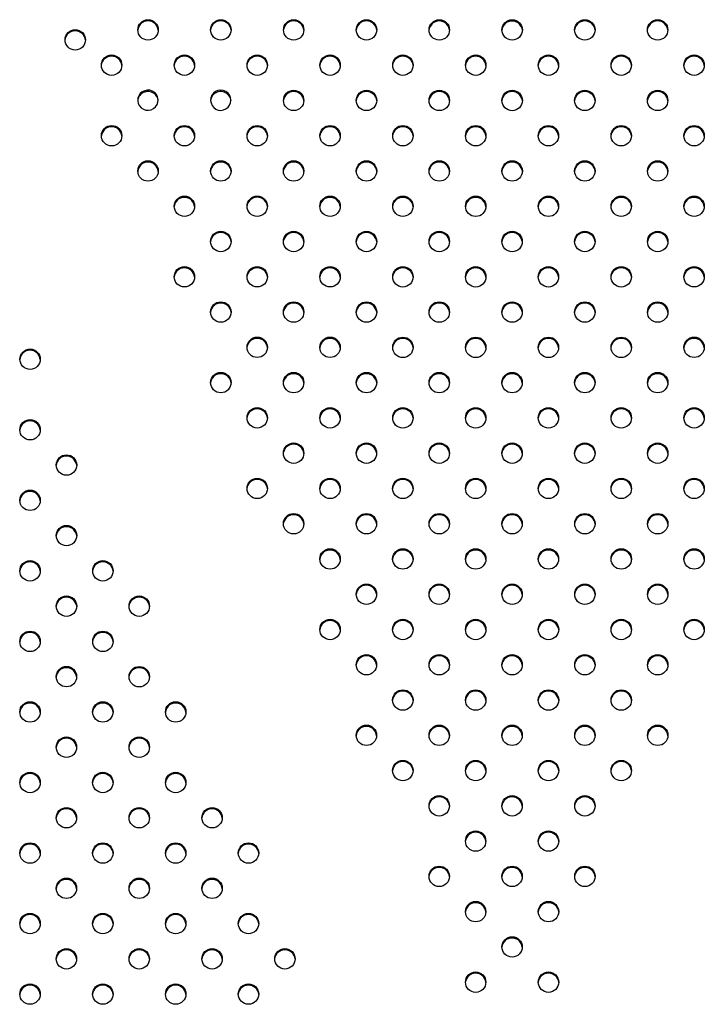
# Model space of a CAD drawing. Units: metres. Extents: x -0.021 to 0.089, y 0.002 to 0.086.
# Drawn here: x 0.03 to 0.031, y 0.056 to 0.058 of the extents above; entities that cross this region are included whole.
import ezdxf

# ---------------------------------------------------------------- set-up
doc = ezdxf.new("R2010")
doc.units = ezdxf.units.M

msp = doc.modelspace()

# ---------------------------------------------------------------- linework, layer by layer
at = {"color": 7, "linetype": 'Continuous', "lineweight": 25}
for p, q in [((0.03005031792426094, 0.05767092847315963), (0.03005031792426094, 0.05766842467311909)), ((0.03018389402053951, 0.05766625622322762), (0.03018389402053951, 0.05766375242318708))]:
    msp.add_line(p, q, dxfattribs=at)
for centre, radius in [((0.03005678353950917, 0.05778903540434923), 1.981456432349907e-05), ((0.03019817169073903, 0.05778903540434922), 1.981456432351291e-05), ((0.03033959304654312, 0.05778902468870584), 1.981456432351295e-05), ((0.03048101440234741, 0.05778901397306244), 1.981456432351291e-05), ((0.03062243575815149, 0.05778900325741906), 1.981456432351293e-05), ((0.03076385711395578, 0.05778899254177568), 1.981456432349903e-05), ((0.03090500970260926, 0.05778900325741907), 1.981456432350597e-05), ((0.03104643105841334, 0.05778901397306246), 1.981456432349907e-05), ((0.02991537481717467, 0.05776967245160092), 1.981456432351291e-05), ((0.02998608152625978, 0.05772057167056691), 1.981456432350607e-05), ((0.0301274665469326, 0.05772057167056691), 1.981456432350607e-05), ((0.0302688768345455, 0.05772057167056691), 1.981456432350605e-05), ((0.03041029819034945, 0.05772056095492362), 1.981456432351289e-05), ((0.03055171954615387, 0.05772055023928013), 1.981456432351295e-05), ((0.03069314090195805, 0.05772053952363687), 1.981456432350599e-05), ((0.0308343045588027, 0.05772053952363687), 1.981456432350601e-05), ((0.03097572591460688, 0.05772055023928013), 1.981456432351291e-05), ((0.0311171472704113, 0.05772056095492362), 1.981456432351291e-05), ((0.03033958197835171, 0.05765210793678483), 1.981456432350595e-05), ((0.03048100333415603, 0.05765209722114143), 1.981456432351301e-05), ((0.03062242468996009, 0.05765208650549804), 1.981456432350601e-05), ((0.0307638460457644, 0.05765207578985467), 1.981456432349916e-05), ((0.03090502077080066, 0.05765208650549804), 1.981456432350601e-05), ((0.03104644212660475, 0.05765209722114143), 1.981456432351299e-05), ((0.02998614480485098, 0.05758364420300261), 1.981456432350599e-05), ((0.03012744441055012, 0.05758364420300262), 1.981456432349205e-05), ((0.0302688657663541, 0.0575836549186459), 1.981456432350601e-05), ((0.03041028712215804, 0.05758364420300262), 1.981456432349205e-05), ((0.03055170847796246, 0.05758363348735914), 1.981456432349205e-05), ((0.03069312983376667, 0.05758362277171586), 1.981456432350605e-05), ((0.03083431562699411, 0.05758362277171586), 1.981456432350607e-05), ((0.03097573698279828, 0.05758363348735913), 1.981456432350597e-05), ((0.03111715833860269, 0.05758364420300261), 1.981456432350597e-05), ((0.03005673926674358, 0.05751518046922043), 1.981456432349916e-05), ((0.03019816062254787, 0.05751519118486381), 1.981456432350601e-05), ((0.03033957091016031, 0.05751519118486381), 1.981456432350595e-05), ((0.03048099226596463, 0.05751518046922043), 1.981456432349918e-05), ((0.03062241362176869, 0.05751516975357703), 1.981456432350601e-05), ((0.03076383497757301, 0.05751515903793366), 1.981456432349922e-05), ((0.03090503183899205, 0.05751516975357703), 1.981456432350595e-05), ((0.03104645319479615, 0.05751518046922043), 1.981456432349918e-05), ((0.03012745547874153, 0.05744672745108161), 1.981456432349907e-05), ((0.03026885469816264, 0.05744673816672489), 1.981456432351262e-05), ((0.03041027605396665, 0.05744672745108161), 1.981456432349907e-05), ((0.03055169740977107, 0.0574467167354381), 1.981456432350599e-05), ((0.03069311876557525, 0.05744670601979483), 1.981456432351291e-05), ((0.03083432669518549, 0.05744670601979484), 1.981456432349907e-05), ((0.03097574805098967, 0.0574467167354381), 1.981456432350595e-05), ((0.03111716940679409, 0.05744672745108161), 1.981456432349903e-05), ((0.03019817169073925, 0.05737827443294278), 1.981456432351981e-05), ((0.0303395598419689, 0.05737827443294279), 1.981456432350589e-05), ((0.03048098119777322, 0.05737826371729942), 1.981456432350603e-05), ((0.0306224025535773, 0.05737825300165603), 1.981456432351299e-05), ((0.03076382390938158, 0.05737824228601265), 1.981456432350595e-05), ((0.03090504290718346, 0.05737825300165603), 1.981456432351299e-05), ((0.03104646426298754, 0.05737826371729942), 1.981456432350609e-05), ((0.03012744441054993, 0.05730981069916061), 1.981456432350609e-05), ((0.03026885469816261, 0.05730981069916061), 1.981456432350612e-05), ((0.03041026498577527, 0.05730981069916061), 1.981456432350609e-05), ((0.03055168634157967, 0.05730979998351712), 1.981456432349903e-05), ((0.03069310769738387, 0.05730978926787381), 1.981456432351301e-05), ((0.03083433776337691, 0.05730978926787381), 1.981456432351306e-05), ((0.03097575911918108, 0.05730979998351712), 1.981456432349907e-05), ((0.03111718047498552, 0.05730981069916061), 1.981456432350616e-05), ((0.03019816062254764, 0.05724135768102179), 1.981456432350597e-05), ((0.03033954877377753, 0.05724135768102179), 1.981456432350601e-05), ((0.03048097012958181, 0.05724134696537841), 1.981456432350599e-05), ((0.03062239148538591, 0.05724133624973504), 1.981456432349916e-05), ((0.03076381284119019, 0.05724132553409164), 1.981456432349905e-05), ((0.03090505397537487, 0.05724133624973502), 1.981456432351308e-05), ((0.03104647533117892, 0.05724134696537841), 1.981456432350597e-05), ((0.03026884519524984, 0.05717289394729889), 1.981456432351303e-05), ((0.03041025235230523, 0.05717289394729889), 1.981456432351299e-05), ((0.03055167370810961, 0.0571728832316554), 1.981456432350589e-05), ((0.03069309506391384, 0.05717287251601213), 1.981456432349916e-05), ((0.03083435039684694, 0.05717287251601213), 1.98145643234992e-05), ((0.03097577175265109, 0.0571728832316554), 1.981456432350589e-05), ((0.03111719310845554, 0.05717289394729889), 1.981456432351303e-05), ((0.02982770519218255, 0.05714976825758239), 1.981456432350612e-05), ((0.03019813692088552, 0.05710443021351669), 1.981456432349209e-05), ((0.03033954720849865, 0.05710443021351669), 1.981456432349213e-05), ((0.03048095749611178, 0.05710443021351669), 1.981456432349209e-05), ((0.03062237885191586, 0.05710441949787332), 1.981456432350599e-05), ((0.03076380020772016, 0.05710440878222992), 1.981456432350603e-05), ((0.03090506660884489, 0.05710441949787332), 1.981456432350599e-05), ((0.03104648796464896, 0.05710443021351669), 1.981456432349211e-05), ((0.0302688531328835, 0.05703597719537788), 1.981456432351303e-05), ((0.03041024128411383, 0.05703597719537789), 1.981456432349916e-05), ((0.03055166263991823, 0.05703596647973438), 1.981456432350601e-05), ((0.03069308399572241, 0.05703595576409113), 1.981456432350595e-05), ((0.03083436146503831, 0.05703595576409113), 1.981456432350595e-05), ((0.0309757828208425, 0.05703596647973438), 1.981456432350597e-05), ((0.03111720417664694, 0.05703597719537789), 1.981456432349918e-05), ((0.02982769412399114, 0.05701285150566163), 1.981456432351303e-05), ((0.03033953614030724, 0.05696751346159568), 1.981456432350595e-05), ((0.03048094642792038, 0.05696751346159568), 1.981456432351295e-05), ((0.03062236778372447, 0.0569675027459523), 1.981456432350609e-05), ((0.03076378913952875, 0.05696749203030891), 1.981456432350597e-05), ((0.03090507767703629, 0.0569675027459523), 1.981456432350609e-05), ((0.03104649903284035, 0.05696751346159568), 1.981456432350597e-05), ((0.02989839926779758, 0.05694438777187929), 1.981456432350599e-05), ((0.03026883099650058, 0.05689904972781337), 1.981456432349907e-05), ((0.03041024128411392, 0.05689904972781335), 1.981456432351289e-05), ((0.03055165157172683, 0.05689904972781337), 1.981456432349903e-05), ((0.03069307292753102, 0.0568990390121701), 1.981456432350601e-05), ((0.03083437253322971, 0.0568990390121701), 1.981456432350597e-05), ((0.03097579388903389, 0.05689904972781335), 1.981456432351289e-05), ((0.0311172041766468, 0.05689904972781337), 1.981456432349903e-05), ((0.02982768305579974, 0.05687593475374059), 1.981456432350597e-05), ((0.03033954720849864, 0.05683059670967467), 1.981456432350597e-05), ((0.03048093535972898, 0.05683059670967467), 1.981456432350597e-05), ((0.03062235671553305, 0.05683058599403131), 1.981456432350597e-05), ((0.0307637780713373, 0.0568305752783879), 1.981456432351262e-05), ((0.03090508874522767, 0.05683058599403131), 1.981456432350597e-05), ((0.03104651010103174, 0.05683059670967467), 1.981456432350595e-05), ((0.02989838819960608, 0.05680747101995862), 1.981456432350601e-05), ((0.03041025235230535, 0.05676213297589236), 1.981456432350612e-05), ((0.03055164050353545, 0.05676213297589236), 1.981456432350609e-05), ((0.03069306185933962, 0.05676212226024909), 1.981456432350599e-05), ((0.0308343836014211, 0.05676212226024909), 1.981456432350595e-05), ((0.03097580495722532, 0.05676213297589236), 1.981456432350612e-05), ((0.03111719310845543, 0.05676213297589237), 1.98145643234992e-05), ((0.02982767198760835, 0.05673901800181982), 1.981456432350607e-05), ((0.02996909334341253, 0.05673900728617653), 1.981456432350612e-05), ((0.03048093535972919, 0.05669366924211031), 1.981456432350589e-05), ((0.03062234564734165, 0.05669366924211031), 1.981456432350593e-05), ((0.03076376700314595, 0.0566936585264669), 1.981456432349905e-05), ((0.03090509981341906, 0.05669366924211031), 1.981456432350593e-05), ((0.03104651010103151, 0.05669366924211031), 1.981456432350587e-05), ((0.02989837713141467, 0.05667055426803764), 1.981456432350597e-05), ((0.0300397984872188, 0.05667054355239435), 1.981456432351264e-05), ((0.03041026342049674, 0.05662521622397135), 1.981456432351306e-05), ((0.03055162943534405, 0.05662521622397135), 1.981456432351303e-05), ((0.03069305079114821, 0.05662520550832809), 1.981456432350593e-05), ((0.03083439466961249, 0.05662520550832809), 1.981456432350589e-05), ((0.03097581602541671, 0.05662521622397135), 1.981456432351306e-05), ((0.03111718204026402, 0.05662521622397134), 1.981456432351995e-05), ((0.02982766091941694, 0.05660210124989903), 1.981456432350597e-05), ((0.02996908227522112, 0.05660209053425577), 1.981456432349907e-05), ((0.0304809242915378, 0.05655675249018929), 1.981456432349207e-05), ((0.03062233457915026, 0.05655675249018927), 1.981456432350597e-05), ((0.03076375593495456, 0.05655674177454587), 1.981456432351295e-05), ((0.03090511088161046, 0.05655675249018929), 1.981456432349209e-05), ((0.03104652116922292, 0.05655675249018927), 1.981456432350597e-05), ((0.02989836606322327, 0.05653363751611706), 1.981456432350597e-05), ((0.03003978741902747, 0.05653362680047375), 1.981456432350614e-05), ((0.0305516294353437, 0.05648828875640707), 1.981456432350601e-05), ((0.03069303972295682, 0.05648828875640707), 1.981456432350599e-05), ((0.03083440573780391, 0.05648828875640707), 1.981456432350601e-05), ((0.03097581602541703, 0.05648828875640707), 1.981456432350601e-05), ((0.02982764985122553, 0.05646518449797826), 1.981456432350591e-05), ((0.02996907120702971, 0.05646517378233495), 1.981456432351293e-05), ((0.03011049256283379, 0.0564651630666916), 1.981456432350601e-05), ((0.03048092429153738, 0.05641982502262487), 1.981456432349918e-05), ((0.03062232351095886, 0.05641983573826827), 1.981456432349907e-05), ((0.03076374486676318, 0.05641982502262486), 1.981456432351308e-05), ((0.03090512194980187, 0.05641983573826827), 1.981456432349907e-05), ((0.03104652116922339, 0.05641982502262486), 1.981456432351308e-05), ((0.029898354995032, 0.05639672076419594), 1.981456432350601e-05), ((0.03003977635083596, 0.05639671004855265), 1.981456432350607e-05), ((0.03055164050353511, 0.05635137200448606), 1.981456432350609e-05), ((0.03069302865476543, 0.05635137200448606), 1.981456432350605e-05), ((0.03083441680599531, 0.05635137200448606), 1.981456432350607e-05), ((0.03097580495722565, 0.05635137200448606), 1.981456432350609e-05), ((0.02982763878303415, 0.05632826774605726), 1.981456432350601e-05), ((0.02996906013883831, 0.05632825703041395), 1.981456432350595e-05), ((0.0301104814946424, 0.05632824631477059), 1.981456432350601e-05), ((0.0306223235109591, 0.05628290827070386), 1.981456432350609e-05), ((0.03076373379857178, 0.05628290827070385), 1.981456432351998e-05), ((0.03090512194980165, 0.05628290827070387), 1.981456432349916e-05), ((0.0298983439268405, 0.05625980401227524), 1.981456432351308e-05), ((0.03003976528264465, 0.05625979329663198), 1.981456432350597e-05), ((0.03018118663844887, 0.05625978258098848), 1.981456432349918e-05), ((0.03069301758657404, 0.05621445525256505), 1.981456432350609e-05), ((0.03083442787418672, 0.05621445525256505), 1.981456432350612e-05), ((0.02982762771484276, 0.05619135099413646), 1.981456432350607e-05), ((0.02996904907064686, 0.05619134027849319), 1.98145643235126e-05), ((0.03011047042645102, 0.0561913295628498), 1.98145643234992e-05), ((0.03025189178225529, 0.05619131884720641), 1.981456432351291e-05), ((0.03062231244276769, 0.05614599151878285), 1.981456432350595e-05), ((0.03076372273038036, 0.05614599151878285), 1.981456432350597e-05), ((0.03090513301799303, 0.05614599151878285), 1.981456432350595e-05), ((0.02989833285864908, 0.05612288726035428), 1.981456432350597e-05), ((0.03003975421445325, 0.05612287654471099), 1.981456432350595e-05), ((0.03018117557025746, 0.05612286582906772), 1.981456432350603e-05), ((0.03069301758657402, 0.05607752778500064), 1.981456432351289e-05), ((0.03083442787418669, 0.05607752778500064), 1.981456432351291e-05), ((0.02982761664665137, 0.05605443424221568), 1.981456432350609e-05), ((0.02996903800245555, 0.0560544235265724), 1.981456432349918e-05), ((0.03011045935825962, 0.05605441281092904), 1.981456432349916e-05), ((0.03025188071406391, 0.05605440209528562), 1.981456432350609e-05), ((0.03076372273038035, 0.05600906405121842), 1.981456432351289e-05), ((0.02989832179045769, 0.0559859705084337), 1.981456432349907e-05), ((0.03003974314626185, 0.05598595979279044), 1.981456432350597e-05), ((0.03018116450206606, 0.05598594907714691), 1.981456432351291e-05), ((0.03032258585787026, 0.05598593836150365), 1.981456432350612e-05), ((0.03069301758657404, 0.05594060031743622), 1.981456432350609e-05), ((0.03083442787418671, 0.05594060031743622), 1.981456432350609e-05), ((0.02982760557845997, 0.05591751749029492), 1.981456432350609e-05), ((0.02996902693426414, 0.05591750677465163), 1.981456432350612e-05), ((0.03011044829006819, 0.05591749605900822), 1.981456432350595e-05), ((0.03025186964587251, 0.05591748534336486), 1.981456432350605e-05)]:
    msp.add_circle(centre, radius, dxfattribs=at)
for centre, radius, start, end in [((0.03005632157609943, 0.05778667148170067), 1.967732020125911e-05, 89.00112529832097, 175.443298446693), ((0.0300570076364651, 0.05778667148170071), 1.967732020121635e-05, 4.556701554796486, 90.99887470181248), ((0.03019770972732919, 0.0577866714817008), 1.967732020112244e-05, 89.00112529796074, 175.4432984482617), ((0.0301983957876951, 0.05778667148170083), 1.967732020109629e-05, 4.556701558675365, 90.99887470219218), ((0.03033913108313334, 0.05778666076605735), 1.967732020120443e-05, 89.00112529817709, 175.4432984476727), ((0.03033981714349904, 0.05778666076605733), 1.967732020122494e-05, 4.556701552403847, 90.99887470177137), ((0.03048055243893763, 0.05778665005041395), 1.967732020120022e-05, 89.00112529816663, 175.4432984470645), ((0.03048123849930336, 0.05778665005041395), 1.967732020119761e-05, 4.55670155293633, 90.99887470184348), ((0.03062197379474176, 0.05778663933477052), 1.967732020125915e-05, 89.00112529831121, 175.443298446105), ((0.03062265985510738, 0.05778663933477052), 1.967732020125915e-05, 4.556701553895053, 90.9988747016888), ((0.03076339515054608, 0.0577866286191271), 1.967732020128647e-05, 89.00112529838331, 175.4432984473464), ((0.03076408121091165, 0.0577866286191271), 1.967732020128643e-05, 4.55670155265203, 90.99887470158637), ((0.03090454773919953, 0.05778663933477052), 1.967732020125915e-05, 89.00112529831121, 175.443298446105), ((0.03090523379956515, 0.05778663933477052), 1.967732020126127e-05, 4.556701553894249, 90.99887470167869), ((0.03104596909500367, 0.05778665005041383), 1.967732020132044e-05, 89.00112529850631, 175.4432984482268), ((0.03104665515536932, 0.05778665005041401), 1.967732020114299e-05, 4.556701551225986, 90.99887470196751), ((0.02991491285376489, 0.05776730852895243), 1.967732020120443e-05, 89.00112529817709, 175.4432984471869), ((0.0299155989141306, 0.05776730852895241), 1.967732020122494e-05, 4.556701552889628, 90.99887470177137), ((0.02998561956285, 0.05771820774791839), 1.967732020122512e-05, 89.00112529819835, 175.4432984445961), ((0.02998630562321581, 0.05771820774791852), 1.967732020110844e-05, 4.556701554922872, 90.99887470211102), ((0.03012700458352278, 0.05771820774791844), 1.967732020119179e-05, 89.00112529810532, 175.4432984444479), ((0.03012769064388858, 0.05771820774791847), 1.967732020114983e-05, 4.556701553454291, 90.99887470197724), ((0.03026841487113564, 0.0577182077479185), 1.967732020112244e-05, 89.00112529796074, 175.443298448302), ((0.03026910093150141, 0.05771820774791839), 1.967732020123176e-05, 4.556701552138808, 90.99887470175081), ((0.03040983622693967, 0.05771819703227513), 1.967732020120443e-05, 89.00112529817709, 175.443298448119), ((0.03041052228730532, 0.05771819703227506), 1.96773202012721e-05, 4.556701552128375, 90.99887470161775), ((0.03055125758274402, 0.0577181863166317), 1.967732020115001e-05, 89.00112529799246, 175.4432984439919), ((0.0305519436431098, 0.05771818631663162), 1.967732020122518e-05, 4.556701556153128, 90.99887470181177), ((0.03069267893854827, 0.05771817560098836), 1.967732020121294e-05, 89.00112529816734, 175.4432984443109), ((0.03069336499891398, 0.05771817560098833), 1.967732020123888e-05, 4.556701555785783, 90.99887470178076), ((0.03083384259539291, 0.05771817560098837), 1.967732020119761e-05, 89.00112529815654, 175.4432984475092), ((0.03083452865575866, 0.05771817560098839), 1.967732020118392e-05, 4.556701552432815, 90.99887470187448), ((0.03097526395119701, 0.05771818631663177), 1.96773202010826e-05, 89.00112529788758, 175.4432984507261), ((0.03097595001156274, 0.05771818631663157), 1.967732020128078e-05, 4.556701549775213, 90.99887470156654), ((0.03111668530700141, 0.05771819703227526), 1.967732020107848e-05, 89.00112529784717, 175.4432984483334), ((0.0311173713673672, 0.05771819703227509), 1.967732020124112e-05, 4.556701552013952, 90.99887470169995), ((0.03005606005947161, 0.05764982637614647), 1.946455155043522e-05, 107.1578223464276, 175.6682006522789), ((0.03005626554124657, 0.0576524294147858), 1.943165737980924e-05, 107.8230745715795, 290.1741072280816), ((0.03005701939855232, 0.05765268896793477), 1.943165737980369e-05, 287.8230745715964, 110.1741072280642), ((0.03005678158053006, 0.0576495732227639), 1.992877399288815e-05, 5.022733845113649, 108.9254653652505), ((0.03019707962589251, 0.05765000033045901), 1.905204038748896e-05, 133.7952737368311, 176.0664475858769), ((0.03019803079460276, 0.05765255901219335), 1.968405372459318e-05, 135.904757723946, 315.9496230956357), ((0.0301980415158475, 0.05765257008617062), 1.968405372459466e-05, 315.904757724054, 135.9496230955276), ((0.03019800283323588, 0.05764945997351751), 2.008314500416974e-05, 5.308428166312218, 134.6295419277286), ((0.03033912001494189, 0.05764974401413639), 1.967732020115015e-05, 89.00112529803286, 175.4432984471136), ((0.03033980607530773, 0.0576497440141364), 1.967732020114512e-05, 4.556701556008858, 90.998874702018), ((0.03048054137074621, 0.05764973329849295), 1.967732020119544e-05, 89.00112529811578, 175.4432984436785), ((0.03048122743111198, 0.05764973329849295), 1.967732020119199e-05, 4.556701556322279, 90.99887470189434), ((0.03062196272655037, 0.05764972258284948), 1.96773202012659e-05, 89.00112529834186, 175.4432984469782), ((0.03062264878691609, 0.05764972258284962), 1.967732020113717e-05, 4.5567015526664, 90.99887470199816), ((0.03076338408235462, 0.05764971186720615), 1.9677320201218e-05, 89.00112529822829, 175.4432984489729), ((0.03076407014272031, 0.05764971186720616), 1.967732020121113e-05, 4.556701551007726, 90.99887470178217), ((0.03090455880739085, 0.05764972258284958), 1.967732020117525e-05, 89.00112529809452, 175.4432984464506), ((0.03090524486775663, 0.05764972258284957), 1.96773202011841e-05, 4.556701553589657, 90.99887470190477), ((0.031045980163195, 0.05764973329849288), 1.96773202012662e-05, 89.00112529829134, 175.443298444443), ((0.03104666622356075, 0.05764973329849302), 1.967732020112938e-05, 4.556701554127758, 90.99887470203892), ((0.02998568284144124, 0.05758128028035406), 1.967732020126075e-05, 89.00112529828091, 175.4432984438355), ((0.02998636890180695, 0.05758128028035414), 1.967732020118166e-05, 4.556701555817962, 90.99887470190514), ((0.03012698244714044, 0.057581280280354), 1.967732020131404e-05, 89.00112529841503, 175.4432984439282), ((0.03012766850750613, 0.05758128028035416), 1.967732020115677e-05, 4.556701555743018, 90.9988747019769), ((0.03026840380294428, 0.05758129099599745), 1.967732020116548e-05, 89.00112529806351, 175.4432984469348), ((0.03026908986331007, 0.05758129099599745), 1.967732020115786e-05, 4.55670155316831, 90.99887470193649), ((0.03040982515874823, 0.05758128028035414), 1.967732020117746e-05, 89.00112529804437, 175.4432984447669), ((0.03041051121911403, 0.05758128028035415), 1.967732020117041e-05, 4.556701555192801, 90.99887470193579), ((0.03055124651455268, 0.05758126956471064), 1.967732020120067e-05, 89.00112529814642, 175.4432984460309), ((0.0305519325749184, 0.05758126956471063), 1.967732020120813e-05, 4.556701553987653, 90.99887470181282), ((0.03069266787035686, 0.05758125884906736), 1.967732020120978e-05, 89.00112529812657, 175.4432984431549), ((0.03069335393072248, 0.05758125884906721), 1.967732020135501e-05, 4.556701557259332, 90.99887470147175), ((0.03083385366358431, 0.05758125884906735), 1.967732020121843e-05, 89.00112529815758, 175.4432984455056), ((0.03083453972395001, 0.05758125884906732), 1.967732020124551e-05, 4.556701554587858, 90.9988747017299), ((0.03097527501938859, 0.05758126956471053), 1.967732020130888e-05, 89.0011252984248, 175.443298445002), ((0.03097596107975427, 0.05758126956471068), 1.967732020116076e-05, 4.556701554545895, 90.9988747019466), ((0.03111669637519281, 0.05758128028035422), 1.967732020109524e-05, 89.00112529786843, 175.4432984467359), ((0.03111738243555857, 0.05758128028035405), 1.967732020127139e-05, 4.556701553628409, 90.99887470163793), ((0.03005627730333379, 0.0575128165465719), 1.967732020123206e-05, 89.0011252981987, 175.4432984424709), ((0.03005696336369952, 0.05751281654657193), 1.967732020120473e-05, 4.556701557272097, 90.99887470187342), ((0.03019769865913808, 0.05751282726221531), 1.967732020120417e-05, 89.00112529815654, 175.4432984451399), ((0.03019838471950373, 0.05751282726221522), 1.967732020129419e-05, 4.55670155522433, 90.99887470160623), ((0.03033910894675055, 0.05751282726221527), 1.967732020123893e-05, 89.00112529820915, 175.4432984432007), ((0.03033979500711624, 0.05751282726221529), 1.967732020123524e-05, 4.556701556758149, 90.99887470178146), ((0.03048053030255489, 0.05751281654657187), 1.967732020126693e-05, 89.00112529835197, 175.4432984474245), ((0.03048121636292059, 0.05751281654657198), 1.967732020116183e-05, 4.556701552295844, 90.9988747019264), ((0.0306219516583589, 0.05751280583092855), 1.967732020119336e-05, 89.00112529815618, 175.4432984475696), ((0.03062263771872463, 0.05751280583092855), 1.967732020119336e-05, 4.556701552430408, 90.99887470184383), ((0.03076337301416319, 0.05751279511528515), 1.967732020120467e-05, 89.00112529813669, 175.4432984443488), ((0.03076405907452894, 0.05751279511528515), 1.967732020120467e-05, 4.55670155565122, 90.99887470186331), ((0.03090456987558227, 0.05751280583092855), 1.967732020119681e-05, 89.00112529816629, 175.4432984475704), ((0.03090525593594799, 0.05751280583092852), 1.96773202012189e-05, 4.55670155552556, 90.99887470181211), ((0.03104599123138632, 0.05751281654657197), 1.967732020116579e-05, 89.00112529808406, 175.4432984485766), ((0.03104667729175205, 0.05751281654657191), 1.967732020121794e-05, 4.556701551492704, 90.99887470176162), ((0.03012699351533177, 0.05744436352843307), 1.967732020123414e-05, 89.001125298229, 175.4432984446807), ((0.03012767957569755, 0.05744436352843318), 1.967732020112263e-05, 4.556701555041307, 90.99887470206956), ((0.03026839273475284, 0.05744437424407648), 1.967732020111818e-05, 89.00112529795028, 175.4432984482818), ((0.03026907879511872, 0.05744437424407649), 1.967732020110193e-05, 4.556701551803566, 90.99887470209082), ((0.03040981409055686, 0.0574443635284331), 1.967732020120455e-05, 89.00112529815688, 175.4432984474891), ((0.03041050015092271, 0.05744436352843324), 1.967732020107041e-05, 4.556701552134643, 90.9988747021734), ((0.03055123544636132, 0.05744435281278957), 1.967732020123863e-05, 89.00112529825965, 175.4432984473964), ((0.03055192150672707, 0.05744435281278967), 1.967732020113614e-05, 4.55670155236349, 90.99887470200825), ((0.0306926568021655, 0.05744434209714629), 1.967732020124156e-05, 89.00112529825965, 175.4432984455539), ((0.03069334286253117, 0.05744434209714629), 1.967732020123869e-05, 4.556701554446874, 90.99887470175047), ((0.0308338647317757, 0.05744434209714633), 1.967732020120455e-05, 89.00112529815688, 175.4432984467398), ((0.03083455079214143, 0.05744434209714633), 1.967732020120455e-05, 4.556701553260185, 90.9988747018431), ((0.03097528608757985, 0.05744435281278965), 1.967732020116359e-05, 89.00112529804366, 175.4432984460422), ((0.03097597214794556, 0.05744435281278954), 1.967732020126627e-05, 4.556701554967319, 90.99887470166823), ((0.03111670744338423, 0.05744436352843321), 1.967732020110181e-05, 89.00112529792938, 175.4432984502846), ((0.03111739350374996, 0.05744436352843304), 1.967732020127121e-05, 4.556701550061194, 90.99887470159754), ((0.03019770972732946, 0.05737591051029431), 1.967732020119085e-05, 89.00112529812588, 175.4432984466561), ((0.03019839578769535, 0.05737591051029447), 1.967732020103932e-05, 4.55670155303367, 90.99887470227615), ((0.03033909787855912, 0.05737591051029431), 1.967732020119085e-05, 89.00112529812588, 175.4432984466561), ((0.0303397839389249, 0.05737591051029436), 1.967732020115441e-05, 4.556701553169112, 90.9988747019574), ((0.03048051923436347, 0.05737589979465087), 1.967732020125384e-05, 89.00112529829066, 175.4432984452325), ((0.03048120529472914, 0.0573758997946509), 1.967732020122633e-05, 4.556701554652292, 90.99887470178146), ((0.0306219405901674, 0.05737588907900767), 1.967732020108142e-05, 89.00112529785763, 175.4432984492043), ((0.03062262665053321, 0.05737588907900753), 1.967732020122198e-05, 4.556701551187386, 90.99887470175152), ((0.03076336194597177, 0.05737587836336421), 1.96773202011474e-05, 89.0011252980628, 175.4432984500114), ((0.03076404800633757, 0.05737587836336421), 1.967732020114395e-05, 4.556701549989384, 90.9988747019473), ((0.03090458094377366, 0.05737588907900756), 1.967732020119079e-05, 89.00112529813597, 175.4432984474262), ((0.03090526700413932, 0.05737588907900747), 1.967732020127535e-05, 4.556701552755943, 90.99887470162749), ((0.03104600229957772, 0.05737589979465094), 1.967732020118873e-05, 89.00112529811543, 175.4432984443053), ((0.03104668835994348, 0.05737589979465093), 1.967732020120076e-05, 4.556701555752725, 90.99887470187377), ((0.03012698244714013, 0.05730744677651211), 1.967732020120508e-05, 89.001125298167, 175.4432984458698), ((0.03012766850750589, 0.05730744677651214), 1.967732020117041e-05, 4.556701554139071, 90.99887470193579), ((0.0302683927347529, 0.05730744677651197), 1.967732020134149e-05, 89.00112529846695, 175.443298440692), ((0.03026907879511853, 0.05730744677651209), 1.967732020122536e-05, 4.556701558848681, 90.99887470184206), ((0.03040980302236546, 0.05730744677651214), 1.967732020117922e-05, 89.00112529811508, 175.4432984473231), ((0.03041048908273121, 0.05730744677651214), 1.967732020118268e-05, 4.556701552676107, 90.99887470187483), ((0.03055122437816987, 0.05730743606086863), 1.967732020119085e-05, 89.00112529812588, 175.443298446677), ((0.03055191043853562, 0.05730743606086863), 1.967732020119079e-05, 4.556701553323816, 90.99887470186403), ((0.03069264573397408, 0.05730742534522531), 1.967732020121812e-05, 89.00112529820808, 175.4432984468655), ((0.03069333179433977, 0.05730742534522531), 1.967732020121888e-05, 4.556701550438171, 90.99887470175152), ((0.03083387579996709, 0.05730742534522534), 1.967732020119265e-05, 89.00112529813597, 175.4432984460696), ((0.0308345618603328, 0.05730742534522529), 1.967732020123182e-05, 4.556701553941754, 90.99887470176091), ((0.03097529715577126, 0.05730743606086865), 1.967732020116508e-05, 89.00112529807396, 175.4432984470766), ((0.03097598321613707, 0.05730743606086866), 1.967732020115677e-05, 4.556701552887144, 90.9988747019769), ((0.03111671851157573, 0.0573074467765121), 1.967732020121987e-05, 89.00112529823839, 175.4432984485081), ((0.03111740457194139, 0.05730744677651207), 1.967732020124533e-05, 4.55670155158779, 90.99887470169959), ((0.03019769865913778, 0.05723899375837338), 1.96773202011125e-05, 89.00112529791963, 175.4432984469631), ((0.03019838471950357, 0.05723899375837327), 1.967732020121806e-05, 4.556701553316593, 90.99887470178182), ((0.03033908681036769, 0.05723899375837332), 1.967732020116365e-05, 89.00112529803357, 175.4432984449474), ((0.03033977287073343, 0.05723899375837325), 1.967732020123851e-05, 4.556701550698394, 90.99887470172017), ((0.03048050816617197, 0.05723898304272998), 1.96773202011362e-05, 89.00112529798163, 175.4432984459955), ((0.03048119422653768, 0.05723898304272982), 1.967732020129335e-05, 4.556701554475116, 90.99887470160623), ((0.0306219295219761, 0.05723897232708654), 1.9677320201193e-05, 89.00112529814608, 175.4432984468196), ((0.03062261558234183, 0.05723897232708652), 1.96773202012113e-05, 4.556701553257776, 90.99887470181248), ((0.03076335087778041, 0.05723896161144314), 1.967732020119907e-05, 89.00112529818682, 175.4432984479966), ((0.03076403693814613, 0.05723896161144314), 1.967732020119907e-05, 4.556701552003442, 90.99887470182328), ((0.03090459201196506, 0.05723897232708652), 1.967732020121149e-05, 89.00112529815723, 175.4432984437429), ((0.03090527807233079, 0.05723897232708652), 1.967732020121454e-05, 4.55670155625624, 90.99887470183268), ((0.03104601336776912, 0.05723898304272993), 1.967732020118404e-05, 89.00112529810532, 175.4432984458037), ((0.03104669942813491, 0.05723898304272996), 1.967732020115671e-05, 4.556701554081056, 90.9988747019668), ((0.0302683832318401, 0.05717053002465034), 1.967732020126127e-05, 89.00112529832131, 175.4432984461058), ((0.03026906929220579, 0.05717053002465042), 1.967732020118423e-05, 4.556701553749979, 90.99887470188459), ((0.03040979038889535, 0.05717053002465049), 1.967732020111375e-05, 89.00112529791963, 175.4432984456459), ((0.03041047644926115, 0.05717053002465038), 1.967732020121886e-05, 4.556701554633757, 90.99887470180202), ((0.03055121174469974, 0.05717051930900702), 1.967732020108594e-05, 89.00112529785763, 175.4432984469163), ((0.03055189780506556, 0.05717051930900689), 1.9677320201214e-05, 4.556701553439042, 90.99887470180236), ((0.0306926331005041, 0.05717050859336356), 1.967732020126584e-05, 89.00112529835197, 175.443298448032), ((0.03069331916086984, 0.05717050859336373), 1.967732020110464e-05, 4.556701551478106, 90.99887470207062), ((0.03083388843343715, 0.05717050859336362), 1.967732020120419e-05, 89.00112529821749, 175.4432984511175), ((0.03083457449380278, 0.05717050859336356), 1.967732020127006e-05, 4.55670154912911, 90.99887470159754), ((0.03097530978924129, 0.05717051930900693), 1.967732020117038e-05, 89.00112529804366, 175.4432984434497), ((0.03097599584960708, 0.05717051930900691), 1.967732020118642e-05, 4.556701556627598, 90.99887470191489), ((0.03111673114504576, 0.05717053002465039), 1.967732020121145e-05, 89.00112529821783, 175.4432984486886), ((0.03111741720541147, 0.05717053002465041), 1.967732020119067e-05, 4.556701551235693, 90.99887470184383), ((0.02982724322877281, 0.05714740433493384), 1.967732020127049e-05, 89.00112529834186, 175.4432984456417), ((0.02982792928913845, 0.05714740433493387), 1.967732020123244e-05, 4.556701554367113, 90.99887470176091), ((0.03019767495747632, 0.05710206629086755), 1.967732020181885e-05, 89.0011252998754, 175.4432984472887), ((0.03019836101784093, 0.05710206629086761), 1.967732020176952e-05, 4.556701552499389, 90.99887470024863), ((0.03033908524508938, 0.05710206629086761), 1.967732020176744e-05, 89.00112529968067, 175.4432984421087), ((0.03033977130545396, 0.05710206629086747), 1.967732020190563e-05, 4.556701557980837, 90.99887469994867), ((0.03048049553270245, 0.05710206629086773), 1.967732020164771e-05, 89.00112529948277, 175.4432984539577), ((0.0304811815930673, 0.05710206629086775), 1.96773202016303e-05, 4.556701546268725, 90.99887470054858), ((0.03062191688850613, 0.05710205557522474), 1.967732020127996e-05, 89.00112529831226, 175.4432984418328), ((0.03062260294887174, 0.05710205557522472), 1.967732020130053e-05, 4.556701558244539, 90.99887470164629), ((0.0307633382443104, 0.05710204485958139), 1.967732020123869e-05, 89.00112529824955, 175.4432984463426), ((0.03076402430467606, 0.05710204485958139), 1.967732020123863e-05, 4.556701553656575, 90.99887470174036), ((0.03090460464543515, 0.05710205557522474), 1.967732020127996e-05, 89.00112529831226, 175.4432984418328), ((0.03090529070580079, 0.05710205557522476), 1.967732020126125e-05, 4.556701558089835, 90.99887470171909), ((0.03104602600123972, 0.05710206629086762), 1.967732020175435e-05, 89.00112529978098, 175.4432984533952), ((0.03104671206160434, 0.05710206629086761), 1.967732020177195e-05, 4.556701546357465, 90.99887470016785), ((0.03026839116947371, 0.05703361327272936), 1.967732020123194e-05, 89.00112529821888, 175.4432984450231), ((0.0302690772298395, 0.05703361327272947), 1.967732020112618e-05, 4.556701554553921, 90.99887470205945), ((0.03040977932070399, 0.05703361327272943), 1.967732020115671e-05, 89.0011252980332, 175.4432984474174), ((0.03041046538106976, 0.05703361327272938), 1.967732020120449e-05, 4.5567015527736, 90.99887470183303), ((0.03055120067650844, 0.05703360255708591), 1.967732020117673e-05, 89.00112529815512, 175.4432984513559), ((0.03055188673687425, 0.05703360255708598), 1.967732020110169e-05, 4.556701548519924, 90.99887470205043), ((0.03069262203231263, 0.05703359184144266), 1.967732020118374e-05, 89.00112529815546, 175.4432984495739), ((0.03069330809267836, 0.05703359184144266), 1.967732020118028e-05, 4.556701550426859, 90.99887470185463), ((0.03083389950162841, 0.05703359184144278), 1.967732020106085e-05, 89.00112529781617, 175.4432984498891), ((0.03083458556199416, 0.05703359184144251), 1.967732020132486e-05, 4.556701556980575, 90.99887470154422), ((0.03097532085743267, 0.05703360255708598), 1.967732020111489e-05, 89.00112529802065, 175.4432984539968), ((0.03097600691779845, 0.05703360255708592), 1.967732020116591e-05, 4.556701546214343, 90.99887470184525), ((0.03111674221323714, 0.05703361327272937), 1.967732020122026e-05, 89.00112529818789, 175.4432984441707), ((0.0311174282736029, 0.05703361327272943), 1.967732020116577e-05, 4.556701555618965, 90.99887470195634), ((0.02982723216058132, 0.05701048758301319), 1.967732020115338e-05, 89.00112529811366, 175.443298452972), ((0.02982791822094716, 0.05701048758301328), 1.967732020106832e-05, 4.556701546845045, 90.9988747021128), ((0.03033907417689745, 0.05696514953894721), 1.967732020117698e-05, 89.00112529812517, 175.4432984494297), ((0.03033976023726324, 0.05696514953894726), 1.967732020113116e-05, 4.556701550539601, 90.9988747019884), ((0.03048048446451063, 0.05696514953894716), 1.96773202012317e-05, 89.00112529825931, 175.4432984481657), ((0.03048117052487636, 0.05696514953894723), 1.967732020115659e-05, 4.556701551993735, 90.9988747019466), ((0.03062190582031465, 0.05696513882330384), 1.96773202011701e-05, 89.00112529811472, 175.4432984497528), ((0.03062259188068038, 0.05696513882330381), 1.967732020120284e-05, 4.556701550360819, 90.99887470179297), ((0.03076332717611899, 0.05696512810766036), 1.967732020125269e-05, 89.00112529823005, 175.443298441198), ((0.03076401323648468, 0.05696512810766038), 1.967732020124831e-05, 4.556701558761698, 90.99887470177065), ((0.03090461571362645, 0.05696513882330387), 1.967732020114283e-05, 89.00112529803252, 175.4432984495635), ((0.03090530177399226, 0.05696513882330387), 1.967732020114169e-05, 4.556701550415547, 90.99887470195776), ((0.03104603706943054, 0.05696514953894724), 1.967732020115307e-05, 89.00112529809346, 175.4432984513302), ((0.03104672312979632, 0.05696514953894723), 1.967732020115641e-05, 4.556701548690756, 90.99887470191631), ((0.0298979373043878, 0.05694202384923078), 1.967732020122095e-05, 89.00112529815758, 175.4432984414752), ((0.02989862336475354, 0.05694202384923083), 1.967732020117492e-05, 4.556701550103807, 90.99887470186509), ((0.0302683690330908, 0.05689668580516486), 1.967732020119743e-05, 89.00112529818682, 175.4432984497592), ((0.03026905509345659, 0.05689668580516496), 1.967732020110299e-05, 4.556701550019155, 90.99887470206053), ((0.03040977932070407, 0.05689668580516496), 1.967732020109481e-05, 89.00112529793914, 175.4432984527143), ((0.03041046538106995, 0.05689668580516496), 1.967732020109487e-05, 4.556701547286534, 90.99887470207096), ((0.03055118960831692, 0.05689668580516503), 1.967732020103619e-05, 89.00112529778445, 175.4432984528029), ((0.03055187566868277, 0.05689668580516488), 1.967732020117668e-05, 4.556701547610464, 90.99887470182433), ((0.0306926109641212, 0.05689667508952165), 1.967732020115659e-05, 89.00112529805341, 175.4432984475608), ((0.03069329702448691, 0.05689667508952154), 1.967732020126596e-05, 4.556701552718872, 90.99887470166823), ((0.03083391056981999, 0.05689667508952154), 1.967732020126596e-05, 89.00112529833176, 175.4432984475849), ((0.0308345966301856, 0.05689667508952154), 1.96773202012659e-05, 4.556701552415158, 90.99887470165814), ((0.03097533192562403, 0.05689668580516494), 1.967732020111581e-05, 89.0011252979099, 175.4432984454429), ((0.0309760179859898, 0.05689668580516481), 1.9677320201254e-05, 4.556701554645872, 90.99887470170934), ((0.03111674221323693, 0.05689668580516494), 1.967732020112491e-05, 89.00112529790015, 175.4432984425677), ((0.03111742827360271, 0.05689668580516479), 1.967732020126626e-05, 4.556701557846544, 90.99887470171875), ((0.02982722109238983, 0.05687357083109224), 1.967732020105552e-05, 89.0011252977855, 175.4432984484092), ((0.02982790715275561, 0.05687357083109202), 1.967732020127266e-05, 4.556701552898533, 90.99887470162749), ((0.03033908524508877, 0.05682823278702629), 1.967732020108818e-05, 89.00112529788828, 175.4432984518596), ((0.03033977130545466, 0.05682823278702628), 1.967732020110169e-05, 4.556701548803497, 90.99887470205043), ((0.03048047339631917, 0.05682823278702621), 1.967732020117041e-05, 89.00112529806422, 175.4432984462863), ((0.03048115945668495, 0.05682823278702619), 1.967732020118478e-05, 4.556701553770119, 90.99887470188459), ((0.03062189475212333, 0.05682822207138272), 1.967732020129417e-05, 89.00112529834328, 175.4432984405801), ((0.03062258081248896, 0.05682822207138275), 1.967732020126666e-05, 4.556701559304691, 90.99887470172885), ((0.03076331610792761, 0.05682821135573934), 1.967732020126632e-05, 89.00112529827118, 175.4432984421535), ((0.03076400216829337, 0.05682821135573946), 1.967732020114441e-05, 4.556701557508893, 90.99887470203822), ((0.03090462678181796, 0.05682822207138272), 1.967732020129353e-05, 89.00112529836348, 175.4432984425256), ((0.03090531284218354, 0.05682822207138272), 1.967732020130501e-05, 4.556701557654042, 90.99887470159577), ((0.03104604813762197, 0.05682823278702615), 1.967732020123592e-05, 89.0011252981684, 175.4432984391478), ((0.03104673419798767, 0.05682823278702612), 1.967732020125542e-05, 4.556701560928778, 90.99887470178005), ((0.0298979262361963, 0.0568051070973101), 1.967732020121818e-05, 89.00112529819799, 175.4432984466826), ((0.02989861229656207, 0.05680510709731016), 1.967732020115683e-05, 4.556701553373729, 90.99887470198699), ((0.03040979038889545, 0.05675976905324398), 1.967732020109221e-05, 89.00112529789838, 175.4432984487217), ((0.03041047644926118, 0.05675976905324377), 1.967732020129999e-05, 4.556701551960026, 90.99887470155538), ((0.0305511785401257, 0.05675976905324382), 1.967732020124539e-05, 89.0011252982903, 175.4432984473585), ((0.03055186460049139, 0.05675976905324387), 1.967732020119767e-05, 4.556701553200565, 90.99887470185357), ((0.03069259989592988, 0.05675975833760055), 1.967732020124533e-05, 89.0011252983004, 175.4432984481085), ((0.03069328595629555, 0.05675975833760059), 1.967732020121113e-05, 4.556701550704012, 90.99887470178217), ((0.03083392163801133, 0.05675975833760059), 1.967732020121143e-05, 89.00112529816734, 175.4432984447967), ((0.03083460769837711, 0.05675975833760064), 1.967732020115689e-05, 4.556701554974465, 90.9988747019971), ((0.03097534299381541, 0.05675976905324398), 1.967732020108836e-05, 89.00112529785797, 175.4432984470783), ((0.03097602905418119, 0.05675976905324381), 1.967732020125987e-05, 4.556701552698732, 90.9988747016686), ((0.03111673114504572, 0.05675976905324378), 1.967732020129091e-05, 89.00112529846415, 175.4432984504906), ((0.03111741720541138, 0.05675976905324392), 1.967732020115137e-05, 4.556701549116116, 90.99887470192674), ((0.02982721002419863, 0.05673665407917119), 1.967732020134204e-05, 89.00112529837605, 175.4432984341038), ((0.02982789608456417, 0.05673665407917115), 1.967732020138427e-05, 4.556701565763321, 90.99887470149055), ((0.02996863138000272, 0.05673664336352804), 1.967732020119773e-05, 89.00112529813632, 175.4432984449965), ((0.02996931744036841, 0.05673664336352799), 1.967732020125519e-05, 4.556701555071232, 90.99887470170934), ((0.03048047339631942, 0.05669130531946184), 1.967732020117778e-05, 89.00112529813492, 175.4432984494104), ((0.03048115945668516, 0.05669130531946182), 1.96773202011838e-05, 4.556701550629067, 90.99887470185428), ((0.03062188368393185, 0.05669130531946184), 1.967732020117676e-05, 89.00112529809452, 175.4432984462686), ((0.03062256974429764, 0.05669130531946184), 1.967732020117035e-05, 4.556701553733048, 90.99887470192569), ((0.03076330503973619, 0.05669129460381837), 1.967732020122488e-05, 89.00112529823875, 175.4432984468067), ((0.03076399110010188, 0.05669129460381837), 1.967732020122494e-05, 4.556701553193342, 90.99887470177137), ((0.03090463785000924, 0.05669130531946187), 1.967732020113596e-05, 89.00112529802206, 175.4432984498463), ((0.03090532391037507, 0.05669130531946187), 1.967732020113596e-05, 4.556701550153718, 90.99887470197797), ((0.03104604813762173, 0.05669130531946182), 1.967732020119109e-05, 89.00112529812588, 175.4432984457449), ((0.03104673419798747, 0.05669130531946179), 1.967732020121143e-05, 4.55670155433245, 90.99887470183268), ((0.02989791516800484, 0.0566681903453892), 1.967732020114289e-05, 89.0011252980224, 175.4432984495434), ((0.02989860122837066, 0.0566681903453892), 1.967732020114283e-05, 4.55670155045663, 90.99887470196751), ((0.03003933652380899, 0.05666817962974593), 1.967732020112956e-05, 89.0011252979308, 175.4432984441893), ((0.03004002258417487, 0.05666817962974593), 1.967732020112962e-05, 4.556701555810663, 90.99887470207932), ((0.03040980145708687, 0.05662285230132296), 1.967732020110976e-05, 89.00112529795969, 175.4432984498608), ((0.03041048751745267, 0.05662285230132288), 1.967732020117692e-05, 4.556701550427662, 90.99887470186474), ((0.03055116747193414, 0.056622852301323), 1.967732020106795e-05, 89.0011252978266, 175.4432984482093), ((0.0305518535323, 0.05662285230132288), 1.96773202011771e-05, 4.556701552070284, 90.99887470189503), ((0.03069258882773837, 0.05662284158567969), 1.967732020110541e-05, 89.00112529796978, 175.4432984519272), ((0.03069327488810423, 0.05662284158567969), 1.967732020110541e-05, 4.556701548072819, 90.99887470203022), ((0.03083393270620274, 0.05662284158567957), 1.967732020121125e-05, 89.00112529820774, 175.4432984480602), ((0.03083461876656845, 0.0566228415856796), 1.967732020119521e-05, 4.556701551862458, 90.99887470183374), ((0.03097535406200687, 0.05662285230132291), 1.967732020115301e-05, 89.00112529805305, 175.4432984480264), ((0.03097604012237266, 0.05662285230132288), 1.967732020117716e-05, 4.556701552071087, 90.99887470190514), ((0.03111672007685421, 0.05662285230132288), 1.967732020118438e-05, 89.00112529813528, 175.4432984477702), ((0.03111740613722005, 0.05662285230132297), 1.967732020108836e-05, 4.556701552009787, 90.99887470214202), ((0.02982719895600722, 0.05659973732725043), 1.967732020131035e-05, 89.00112529835408, 175.4432984378273), ((0.02982788501637285, 0.05659973732725046), 1.967732020127882e-05, 4.556701562038116, 90.99887470172848), ((0.0299686203118114, 0.05659972661160717), 1.967732020129359e-05, 89.00112529835337, 175.4432984428285), ((0.02996930637217708, 0.05659972661160727), 1.967732020119469e-05, 4.556701556929707, 90.99887470189434), ((0.03048046232812814, 0.05655438856754062), 1.967732020136218e-05, 89.0011252984882, 175.4432984401482), ((0.03048114838849372, 0.05655438856754073), 1.967732020125653e-05, 4.556701559570531, 90.99887470173965), ((0.03062187261574054, 0.05655438856754069), 1.967732020129953e-05, 89.00112529834328, 175.443298440257), ((0.03062255867610625, 0.0565543885675408), 1.967732020118434e-05, 4.556701559445599, 90.9988747019452), ((0.03076329397154478, 0.0565543778518974), 1.967732020119397e-05, 89.0011252981865, 175.4432984508532), ((0.03076398003191048, 0.05655437785189738), 1.967732020120413e-05, 4.556701549185442, 90.99887470177242), ((0.03090464891820064, 0.0565543885675408), 1.967732020117746e-05, 89.00112529804437, 175.443298443573), ((0.03090533497856633, 0.05655438856754067), 1.96773202013071e-05, 4.556701556783181, 90.99887470158532), ((0.03104605920581319, 0.0565543885675407), 1.96773202012813e-05, 89.00112529831226, 175.4432984418135), ((0.03104674526617893, 0.05655438856754084), 1.967732020114314e-05, 4.556701555685807, 90.998874702018), ((0.02989790409981354, 0.05653127359346844), 1.967732020132158e-05, 89.00112529831438, 175.4432984325393), ((0.02989859016017915, 0.05653127359346843), 1.967732020133825e-05, 4.556701566625277, 90.99887470162432), ((0.03003932545561759, 0.05653126287782536), 1.967732020110175e-05, 89.00112529793948, 175.4432984501831), ((0.03004001151598338, 0.05653126287782526), 1.967732020120431e-05, 4.556701550219834, 90.99887470180272), ((0.03055116747193394, 0.05648592483375852), 1.967732020125528e-05, 89.00112529825026, 175.4432984417467), ((0.03055185353229961, 0.05648592483375852), 1.967732020125528e-05, 4.556701558253367, 90.99887470174974), ((0.03069257775954711, 0.05648592483375846), 1.96773202013087e-05, 89.00112529836417, 175.4432984392863), ((0.0306932638199127, 0.05648592483375847), 1.967732020131161e-05, 4.556701560692786, 90.99887470161597), ((0.03083394377439412, 0.05648592483375853), 1.96773202012482e-05, 89.0011252981792, 175.4432984374278), ((0.03083462983475984, 0.05648592483375853), 1.96773202012482e-05, 4.556701562572204, 90.9988747018208), ((0.03097535406200723, 0.05648592483375858), 1.967732020120186e-05, 89.00112529813632, 175.443298444207), ((0.03097604012237295, 0.05648592483375853), 1.967732020123888e-05, 4.55670155594771, 90.99887470178076), ((0.0298271878878157, 0.05646282057532994), 1.967732020104072e-05, 89.00112529799657, 175.4432984685324), ((0.02982787394818155, 0.05646282057532994), 1.96773202010356e-05, 4.556701532806561, 90.99887470203375), ((0.02996860924361997, 0.05646280985968638), 1.967732020128744e-05, 89.00112529828232, 175.4432984370113), ((0.02996929530398556, 0.05646280985968632), 1.967732020135551e-05, 4.556701562932404, 90.99887470153271), ((0.030110030599424, 0.05646279914404312), 1.967732020119067e-05, 89.00112529815618, 175.4432984496754), ((0.03011071665978982, 0.05646279914404322), 1.967732020109427e-05, 4.556701550081985, 90.99887470208142), ((0.03048046232812758, 0.05641746109997633), 1.967732020123924e-05, 89.00112529815863, 175.4432984383986), ((0.0304811483884932, 0.05641746109997622), 1.967732020135907e-05, 4.556701561918151, 90.99887470150205), ((0.030621861547549, 0.05641747181561985), 1.967732020111569e-05, 89.00112529793009, 175.4432984473884), ((0.03062254760791475, 0.05641747181561971), 1.967732020125215e-05, 4.556701551201106, 90.99887470167906), ((0.03076328290335341, 0.0564174610999763), 1.967732020127847e-05, 89.0011252982614, 175.4432984372119), ((0.03076396896371907, 0.0564174610999763), 1.967732020127847e-05, 4.556701562788133, 90.9988747017386), ((0.03090465998639213, 0.05641747181561971), 1.967732020125227e-05, 89.00112529830076, 175.4432984498502), ((0.03090534604675778, 0.05641747181561976), 1.9677320201211e-05, 4.556701549994275, 90.99887470176196), ((0.03104605920581355, 0.05641746109997638), 1.967732020119116e-05, 89.00112529807537, 175.4432984417314), ((0.03104674526617931, 0.05641746109997636), 1.967732020122054e-05, 4.556701558383039, 90.99887470184242), ((0.02989789303162223, 0.05639435684154742), 1.9677320201225e-05, 89.00112529821854, 175.4432984469879), ((0.029898579091988, 0.0563943568415475), 1.967732020114302e-05, 4.556701553881256, 90.9988747019978), ((0.03003931438742609, 0.05639434612590426), 1.967732020109999e-05, 89.00112529793914, 175.443298450345), ((0.03004000044779186, 0.05639434612590414), 1.967732020121788e-05, 4.556701549830743, 90.99887470175152), ((0.0305511785401253, 0.05634900808183759), 1.967732020117718e-05, 89.00112529814537, 175.4432984503224), ((0.03055186460049109, 0.05634900808183765), 1.967732020112615e-05, 4.556701549466531, 90.99887470198877), ((0.03069256669135557, 0.05634900808183765), 1.967732020112343e-05, 89.00112529796074, 175.4432984469453), ((0.03069325275172132, 0.05634900808183751), 1.967732020125233e-05, 4.556701553410876, 90.99887470170934), ((0.03083395484258551, 0.05634900808183755), 1.967732020121848e-05, 89.00112529814749, 175.4432984417781), ((0.03083464090295123, 0.05634900808183754), 1.967732020123212e-05, 4.556701558279126, 90.99887470181142), ((0.03097534299381582, 0.0563490080818376), 1.967732020117075e-05, 89.00112529810463, 175.4432984483954), ((0.03097602905418152, 0.05634900808183751), 1.967732020125215e-05, 4.556701551768252, 90.99887470167906), ((0.02982717681962447, 0.05632590382340855), 1.967732020141225e-05, 89.00112529849066, 175.443298426602), ((0.02982786287999001, 0.05632590382340858), 1.967732020137654e-05, 4.556701572210563, 90.9988747015919), ((0.02996859817542848, 0.05632589310776553), 1.967732020113411e-05, 89.0011252979914, 175.443298447191), ((0.02996928423579425, 0.05632589310776545), 1.967732020120769e-05, 4.556701552954063, 90.99887470181282), ((0.03011001953123256, 0.05632588239212216), 1.967732020113856e-05, 89.00112529799175, 175.4432984461381), ((0.03011070559159841, 0.05632588239212221), 1.967732020109083e-05, 4.556701545887202, 90.99887470204102), ((0.03062186154754937, 0.05628054434805527), 1.967732020129353e-05, 89.00112529836348, 175.4432984446315), ((0.03062254760791508, 0.05628054434805541), 1.967732020115906e-05, 4.556701554992198, 90.9988747019668), ((0.03076327183516203, 0.05628054434805526), 1.967732020131585e-05, 89.00112529833387, 175.4432984348288), ((0.03076395789552764, 0.05628054434805526), 1.967732020131585e-05, 4.556701565171141, 90.99887470165602), ((0.03090465998639194, 0.05628054434805527), 1.967732020130261e-05, 89.00112529842443, 175.4432984445953), ((0.03090534604675751, 0.05628054434805527), 1.967732020129353e-05, 4.556701555368525, 90.99887470163654), ((0.02989788196343074, 0.05625744008962669), 1.967732020126796e-05, 89.00112529828127, 175.4432984412834), ((0.02989856802379635, 0.05625744008962664), 1.967732020131422e-05, 4.556701559051768, 90.99887470161528), ((0.03003930331923492, 0.05625742937398343), 1.967732020126402e-05, 89.00112529831121, 175.4432984446065), ((0.03003998937960058, 0.05625742937398346), 1.967732020123249e-05, 4.556701555258917, 90.99887470177137), ((0.03018072467503909, 0.05625741865833995), 1.967732020123188e-05, 89.001125298229, 175.4432984470902), ((0.0301814107354048, 0.05625741865833999), 1.96773202011918e-05, 4.556701552755064, 90.99887470185394), ((0.0306925556231642, 0.05621209132991661), 1.96773202011513e-05, 89.00112529804295, 175.4432984475801), ((0.03069324168353001, 0.05621209132991661), 1.96773202011513e-05, 4.556701552419898, 90.99887470195705), ((0.03083396591077695, 0.0562120913299165), 1.967732020125939e-05, 89.00112529827081, 175.4432984426594), ((0.03083465197114264, 0.05621209132991659), 1.967732020117252e-05, 4.556701547854558, 90.99887470184488), ((0.02982716575143289, 0.05618898707148804), 1.967732020112944e-05, 89.001125297951, 175.4432984466215), ((0.0298278518117987, 0.05618898707148798), 1.967732020119169e-05, 4.556701553768514, 90.99887470186403), ((0.02996858710723713, 0.05618897635584468), 1.967732020121538e-05, 89.00112529813703, 175.4432984411699), ((0.02996927316760285, 0.05618897635584465), 1.96773202012429e-05, 4.556701558945371, 90.99887470179085), ((0.03011000846304123, 0.05618896564020131), 1.967732020119043e-05, 89.00112529819657, 175.4432984525136), ((0.03011069452340692, 0.05618896564020126), 1.967732020123935e-05, 4.556701555764037, 90.99887470176057), ((0.03025142981884548, 0.05618895492455794), 1.967732020117734e-05, 89.00112529806457, 175.443298445355), ((0.03025211587921124, 0.05618895492455792), 1.967732020120487e-05, 4.556701554758614, 90.9988747018431), ((0.03062185047935795, 0.05614362759613434), 1.96773202012177e-05, 89.0011252982788, 175.4432984528648), ((0.03062253653972368, 0.05614362759613443), 1.96773202011289e-05, 4.556701546932907, 90.9988747019581), ((0.03076326076697063, 0.05614362759613434), 1.967732020122371e-05, 89.0011252983091, 175.4432984534545), ((0.03076394682733637, 0.05614362759613446), 1.967732020110366e-05, 4.55670154622879, 90.99887470201003), ((0.03090467105458336, 0.05614362759613423), 1.967732020132381e-05, 89.001125298476, 175.443298444965), ((0.03090535711494906, 0.05614362759613445), 1.967732020111415e-05, 4.556701554495906, 90.99887470208037), ((0.02989787089523928, 0.05612052333770579), 1.967732020119724e-05, 89.00112529808548, 175.4432984409427), ((0.02989855695560496, 0.05612052333770567), 1.967732020130735e-05, 4.556701559518211, 90.99887470162571), ((0.03003929225104348, 0.05612051262206249), 1.967732020120449e-05, 89.001125298167, 175.443298446619), ((0.03003997831140921, 0.0561205126220625), 1.967732020119767e-05, 4.55670155394978, 90.99887470185357), ((0.03018071360684768, 0.05612050190641919), 1.9677320201239e-05, 89.00112529819906, 175.4432984417015), ((0.03018139966721336, 0.05612050190641915), 1.967732020127314e-05, 4.556701558432225, 90.99887470170829), ((0.03069255562316424, 0.05607516386235218), 1.967732020116992e-05, 89.00112529814503, 175.44329845257), ((0.03069324168352998, 0.05607516386235218), 1.967732020116992e-05, 4.556701547430001, 90.99887470185499), ((0.03083396591077692, 0.05607516386235217), 1.96773202011811e-05, 89.00112529817568, 175.4432984520866), ((0.03083465197114264, 0.05607516386235217), 1.967732020117764e-05, 4.556701547914177, 90.99887470183442), ((0.02982715468324165, 0.05605207031956708), 1.967732020130023e-05, 89.00112529840423, 175.4432984452019), ((0.02982784074360737, 0.05605207031956725), 1.967732020113632e-05, 4.556701554147899, 90.99887470203856), ((0.02996857603904569, 0.05605205960392392), 1.967732020117777e-05, 89.00112529799387, 175.4432984398422), ((0.02996926209941139, 0.05605205960392377), 1.967732020132786e-05, 4.556701560608211, 90.99887470157417), ((0.03010999739484979, 0.05605204888828059), 1.967732020115236e-05, 89.00112529807326, 175.4432984498301), ((0.03011068345521555, 0.05605204888828055), 1.967732020119061e-05, 4.556701550323748, 90.99887470183374), ((0.03025141875065408, 0.0560520381726372), 1.967732020112887e-05, 89.0011252980621, 175.4432984541216), ((0.03025210481101985, 0.05605203817263717), 1.967732020115985e-05, 4.556701545992796, 90.99887470185568), ((0.03076326076697055, 0.05600670012856998), 1.967732020114947e-05, 89.00112529808337, 175.4432984522003), ((0.03076394682733633, 0.05600670012856999), 1.967732020114611e-05, 4.556701547779614, 90.99887470191699), ((0.02989785982704789, 0.05598360658578518), 1.967732020121363e-05, 89.00112529813703, 175.4432984416153), ((0.02989854588741364, 0.05598360658578518), 1.967732020121363e-05, 4.556701558384645, 90.99887470186297), ((0.03003928118285216, 0.05598359587014184), 1.967732020130005e-05, 89.00112529843453, 175.4432984463982), ((0.03003996724321785, 0.05598359587014199), 1.967732020115671e-05, 4.55670155333104, 90.9988747019668), ((0.03018070253865627, 0.05598358515449837), 1.967732020125311e-05, 89.00112529815935, 175.4432984354621), ((0.03018138859902192, 0.05598358515449828), 1.967732020134267e-05, 4.556701563989345, 90.99887470157346), ((0.03032212389446051, 0.05598357443885508), 1.967732020127334e-05, 89.00112529834222, 175.4432984451559), ((0.03032280995482615, 0.05598357443885512), 1.96773202012378e-05, 4.556701554690166, 90.99887470175081), ((0.03069255562316426, 0.05593823639478771), 1.967732020121794e-05, 89.00112529823839, 175.4432984495611), ((0.03069324168353003, 0.05593823639478782), 1.967732020111031e-05, 4.556701550159338, 90.99887470203997), ((0.03083396591077694, 0.0559382363947877), 1.96773202012247e-05, 89.00112529826905, 175.4432984501306), ((0.0308346519711427, 0.05593823639478782), 1.967732020111563e-05, 4.556701549590585, 90.99887470201942), ((0.02982714361505017, 0.05591515356764638), 1.967732020124714e-05, 89.00112529816909, 175.4432984365763), ((0.02982782967541585, 0.05591515356764633), 1.967732020129225e-05, 4.556701563291647, 90.99887470170759), ((0.02996856497085436, 0.05591514285200311), 1.967732020123344e-05, 89.001125298229, 175.4432984445792), ((0.02996925103122011, 0.05591514285200318), 1.967732020115986e-05, 4.556701555275771, 90.9988747019668), ((0.03010998632665845, 0.05591513213635966), 1.967732020126936e-05, 89.00112529827118, 175.4432984400879), ((0.03011067238702412, 0.05591513213635968), 1.967732020125332e-05, 4.556701559834767, 90.9988747017703), ((0.03025140768246281, 0.05591512142071622), 1.967732020135134e-05, 89.001125298437, 175.4432984355668), ((0.03025209374282844, 0.05591512142071631), 1.967732020125305e-05, 4.556701563747581, 90.99887470183056)]:
    msp.add_arc(centre, radius, start, end, dxfattribs=at)

doc.saveas('drawing.dxf')
